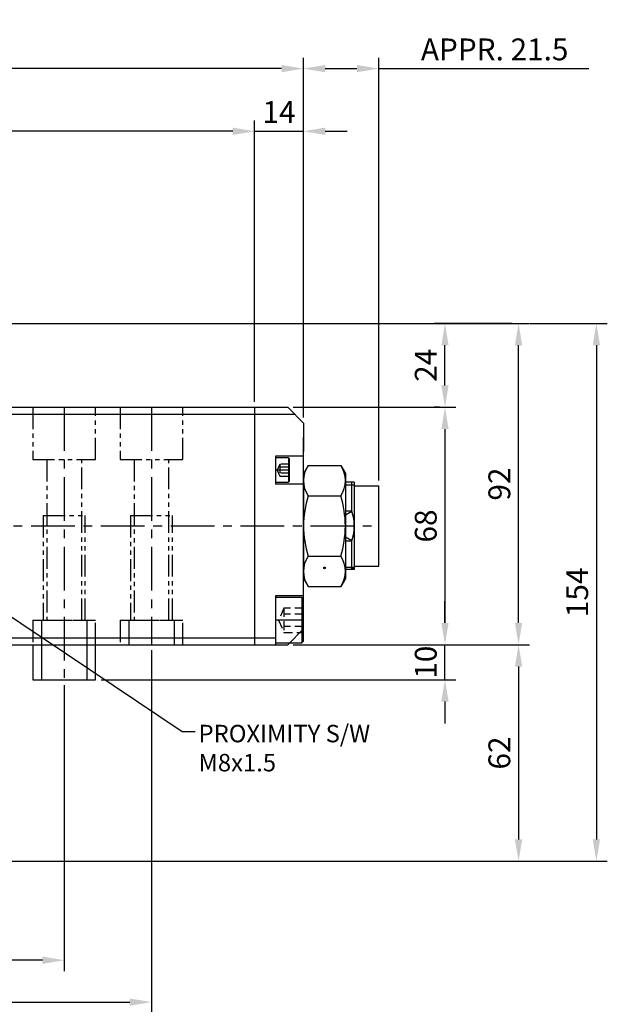
# Model space of a CAD drawing. Units: millimetres. Extents: x 0 to 1008, y 0 to 713.
# Drawn here: x 554 to 723, y 156 to 438 of the extents above; entities that cross this region are included whole.
import ezdxf

# ---------------------------------------------------------------- set-up
doc = ezdxf.new("R2010")
doc.units = ezdxf.units.MM
doc.header["$LTSCALE"] = 10
doc.header["$MEASUREMENT"] = 0
for name, pattern in [('CENTER', [2, 1.25, -0.25, 0.25, -0.25]), ('HIDDEN', [0.375, 0.25, -0.125]), ('PHANTOM', [2.5, 1.25, -0.25, 0.25, -0.25, 0.25, -0.25]), ('PHANTOM2', [1.25, 0.625, -0.125, 0.125, -0.125, 0.125, -0.125])]:
    doc.linetypes.add(name, pattern=pattern)
doc.layers.add('hl', color=2, linetype='HIDDEN')
doc.styles.add('ROMANS', font='romans.shx', dxfattribs={"bigfont": 'whgtxt.shx'})
doc.styles.get("Standard").update_dxf_attribs({"font": 'romans.shx', "bigfont": 'whgtxt.shx'})
doc.dimstyles.new('ISO-25', dxfattribs={"dimtxt": 2.5, "dimasz": 2.5, "dimexe": 1.25, "dimexo": 0.625, "dimtad": 1, "dimdsep": 46, "dimtxsty": 'Standard', "dimcen": 2.5, "dimclrd": 2, "dimclre": 2, "dimclrt": 3, "dimadec": 0, "dimazin": 0, "dimtfac": 1, "dimtmove": 0, "dimatfit": 0, "dimfxl": 0, "dimarcsym": 0})

# ---------------------------------------------------------------- blocks, each defined once
blk = doc.blocks.new('*D45')
at = {"color": 3, "linetype": 'Continuous', "lineweight": -2}
for p, q in [((452.01, 247.45), (452.01, 165.55)), ((567.01, 247.45), (567.01, 165.55)), ((560.76, 168.68), (458.26, 168.68))]:
    blk.add_line(p, q, dxfattribs=at)
at = {"color": 3, "linetype": 'Continuous'}
for points in [[(458.26, 169.72), (458.26, 167.64), (452.01, 168.68)], [(560.76, 169.72), (560.76, 167.64), (567.01, 168.68)]]:
    blk.add_solid(points, dxfattribs=at)
at = {"layer": 'DEFPOINTS', "color": 0, "linetype": 'Continuous'}
for p in [(452.01, 249.01), (567.01, 249.01), (452.01, 168.68)]:
    blk.add_point(p, dxfattribs=at)
at = {"color": 2, "linetype": 'Continuous', "insert": (509.51, 173.37), "char_height": 6.25, "attachment_point": 5, "style": 'ROMANS'}
blk.add_mtext('115', dxfattribs=at)
blk = doc.blocks.new('*D46')
at = {"color": 3, "linetype": 'Continuous', "lineweight": -2}
for p, q in [((397.51, 328.57), (397.51, 409.15)), ((621.51, 328.57), (621.51, 409.15)), ((615.26, 406.02), (403.76, 406.02))]:
    blk.add_line(p, q, dxfattribs=at)
at = {"color": 3, "linetype": 'Continuous'}
for points in [[(403.76, 407.06), (403.76, 404.98), (397.51, 406.02)], [(615.26, 407.06), (615.26, 404.98), (621.51, 406.02)]]:
    blk.add_solid(points, dxfattribs=at)
at = {"layer": 'DEFPOINTS', "color": 0, "linetype": 'Continuous'}
for p in [(397.51, 406.02), (397.51, 327.01), (621.51, 327.01)]:
    blk.add_point(p, dxfattribs=at)
at = {"color": 2, "linetype": 'Continuous', "insert": (509.51, 410.71), "char_height": 6.25, "attachment_point": 5, "style": 'ROMANS'}
blk.add_mtext('224', dxfattribs=at)
blk = doc.blocks.new('*D47')
at = {"color": 3, "linetype": 'Continuous', "lineweight": -2}
for p, q in [((377.51, 318.06), (377.51, 427.09)), ((635.51, 324.06), (635.51, 427.09)), ((629.26, 423.96), (383.76, 423.96))]:
    blk.add_line(p, q, dxfattribs=at)
at = {"color": 3, "linetype": 'Continuous'}
for points in [[(383.76, 425), (383.76, 422.92), (377.51, 423.96)], [(629.26, 425), (629.26, 422.92), (635.51, 423.96)]]:
    blk.add_solid(points, dxfattribs=at)
at = {"layer": 'DEFPOINTS', "color": 0, "linetype": 'Continuous'}
for p in [(377.51, 423.96), (635.51, 322.5), (377.51, 316.5)]:
    blk.add_point(p, dxfattribs=at)
at = {"color": 2, "linetype": 'Continuous', "insert": (506.51, 428.65), "char_height": 6.25, "attachment_point": 5, "style": 'ROMANS'}
blk.add_mtext('278', dxfattribs=at)
blk = doc.blocks.new('*D59')
at = {"color": 3, "linetype": 'Continuous', "lineweight": -2}
for p, q in [((621.51, 328.57), (621.51, 409.15)), ((635.51, 324.06), (635.51, 409.15)), ((615.26, 406.02), (609.01, 406.02)), ((621.51, 406.02), (635.51, 406.02)), ((641.76, 406.02), (648.01, 406.02))]:
    blk.add_line(p, q, dxfattribs=at)
at = {"color": 3, "linetype": 'Continuous'}
for points in [[(615.26, 407.06), (615.26, 404.98), (621.51, 406.02)], [(641.76, 407.06), (641.76, 404.98), (635.51, 406.02)]]:
    blk.add_solid(points, dxfattribs=at)
at = {"layer": 'DEFPOINTS', "color": 0, "linetype": 'Continuous'}
for p in [(635.51, 406.02), (621.51, 327.01), (635.51, 322.5)]:
    blk.add_point(p, dxfattribs=at)
at = {"color": 2, "linetype": 'Continuous', "insert": (628.51, 410.71), "char_height": 6.25, "attachment_point": 5, "style": 'ROMANS'}
blk.add_mtext('14', dxfattribs=at)
blk = doc.blocks.new('*D60')
at = {"color": 3, "linetype": 'Continuous', "lineweight": -2}
for p, q in [((549.57, 351.01), (700.23, 351.01)), ((697.1, 265.26), (697.1, 344.76)), ((658.04, 259.01), (700.23, 259.01))]:
    blk.add_line(p, q, dxfattribs=at)
at = {"color": 3, "linetype": 'Continuous'}
for points in [[(696.06, 344.76), (698.14, 344.76), (697.1, 351.01)], [(696.06, 265.26), (698.14, 265.26), (697.1, 259.01)]]:
    blk.add_solid(points, dxfattribs=at)
at = {"layer": 'DEFPOINTS', "color": 0, "linetype": 'Continuous'}
for p in [(548.01, 351.01), (697.1, 351.01), (656.48, 259.01)]:
    blk.add_point(p, dxfattribs=at)
at = {"color": 2, "linetype": 'Continuous', "insert": (692.41, 305.01), "char_height": 6.25, "attachment_point": 5, "rotation": 90, "style": 'ROMANS'}
blk.add_mtext('92', dxfattribs=at)
blk = doc.blocks.new('*D61')
at = {"color": 3, "linetype": 'Continuous', "lineweight": -2}
for p, q in [((695.29, 351.01), (672.9, 351.01)), ((676.03, 333.26), (676.03, 344.76)), ((674.47, 327.01), (672.9, 327.01))]:
    blk.add_line(p, q, dxfattribs=at)
at = {"color": 3, "linetype": 'Continuous'}
for points in [[(674.99, 344.76), (677.07, 344.76), (676.03, 351.01)], [(674.99, 333.26), (677.07, 333.26), (676.03, 327.01)]]:
    blk.add_solid(points, dxfattribs=at)
at = {"layer": 'DEFPOINTS', "color": 0, "linetype": 'Continuous'}
for p in [(676.03, 351.01), (696.86, 351.01), (676.03, 327.01)]:
    blk.add_point(p, dxfattribs=at)
at = {"color": 2, "linetype": 'Continuous', "insert": (671.34, 339.01), "char_height": 6.25, "attachment_point": 5, "rotation": 90, "style": 'ROMANS'}
blk.add_mtext('24', dxfattribs=at)
blk = doc.blocks.new('*D62')
at = {"color": 3, "linetype": 'Continuous', "lineweight": -2}
for p, q in [((632.56, 327.01), (679.15, 327.01)), ((676.03, 320.76), (676.03, 265.26)), ((632.56, 259.01), (679.15, 259.01))]:
    blk.add_line(p, q, dxfattribs=at)
at = {"color": 3, "linetype": 'Continuous'}
for points in [[(674.99, 320.76), (677.07, 320.76), (676.03, 327.01)], [(674.99, 265.26), (677.07, 265.26), (676.03, 259.01)]]:
    blk.add_solid(points, dxfattribs=at)
at = {"layer": 'DEFPOINTS', "color": 0, "linetype": 'Continuous'}
for p in [(631, 327.01), (631, 259.01), (676.03, 259.01)]:
    blk.add_point(p, dxfattribs=at)
at = {"color": 2, "linetype": 'Continuous', "insert": (671.34, 293.01), "char_height": 6.25, "attachment_point": 5, "rotation": 90, "style": 'ROMANS'}
blk.add_mtext('68', dxfattribs=at)
blk = doc.blocks.new('*D63')
at = {"color": 3, "linetype": 'Continuous', "lineweight": -2}
for p, q in [((700.42, 351.01), (722.51, 351.01)), ((719.39, 344.76), (719.39, 203.26)), ((546.07, 197.01), (722.51, 197.01))]:
    blk.add_line(p, q, dxfattribs=at)
at = {"color": 3, "linetype": 'Continuous'}
for points in [[(718.35, 344.76), (720.43, 344.76), (719.39, 351.01)], [(718.35, 203.26), (720.43, 203.26), (719.39, 197.01)]]:
    blk.add_solid(points, dxfattribs=at)
at = {"layer": 'DEFPOINTS', "color": 0, "linetype": 'Continuous'}
for p in [(698.86, 351.01), (544.51, 197.01), (719.39, 197.01)]:
    blk.add_point(p, dxfattribs=at)
at = {"color": 2, "linetype": 'Continuous', "insert": (714.7, 274.01), "char_height": 6.25, "attachment_point": 5, "rotation": 90, "style": 'ROMANS'}
blk.add_mtext('154', dxfattribs=at)
blk = doc.blocks.new('HS_BOM')
blk.add_circle((0, 0), 0.25)
at = {"flags": 1}
for tag, p in [('A', (-0.03, 0.62)), ('C', (-0.03, 0.3)), ('B', (-0.03, 0.46)), ('D', (-0.03, 0.14)), ('E', (-0.03, -0.02)), ('G', (-0.03, -0.33)), ('J', (-0.03, -0.8)), ('F', (-0.03, -0.19)), ('H', (-0.03, -0.48)), ('I', (-0.03, -0.64))]:
    blk.add_attdef(tag, p, '', height=0.1, dxfattribs=at)
blk = doc.blocks.new('*D49')
at = {"color": 3, "linetype": 'Continuous', "lineweight": -2}
for p, q in [((427.01, 257.45), (427.01, 153.55)), ((592.01, 257.45), (592.01, 153.55)), ((433.26, 156.68), (585.76, 156.68))]:
    blk.add_line(p, q, dxfattribs=at)
at = {"color": 3, "linetype": 'Continuous'}
for points in [[(433.26, 157.72), (433.26, 155.64), (427.01, 156.68)], [(585.76, 157.72), (585.76, 155.64), (592.01, 156.68)]]:
    blk.add_solid(points, dxfattribs=at)
at = {"layer": 'DEFPOINTS', "color": 0, "linetype": 'Continuous'}
for p in [(427.01, 259.01), (592.01, 259.01), (592.01, 156.68)]:
    blk.add_point(p, dxfattribs=at)
at = {"color": 2, "linetype": 'Continuous', "insert": (509.51, 161.37), "char_height": 6.25, "attachment_point": 5, "style": 'ROMANS'}
blk.add_mtext('165', dxfattribs=at)
blk = doc.blocks.new('*D50')
at = {"color": 3, "linetype": 'Continuous', "lineweight": -2}
for p, q in [((635.51, 324.06), (635.51, 427.09)), ((657.07, 306.07), (657.07, 427.09)), ((641.76, 423.96), (650.82, 423.96)), ((657.07, 423.96), (717.21, 423.96))]:
    blk.add_line(p, q, dxfattribs=at)
at = {"color": 3, "linetype": 'Continuous'}
for points in [[(641.76, 425), (641.76, 422.92), (635.51, 423.96)], [(650.82, 425), (650.82, 422.92), (657.07, 423.96)]]:
    blk.add_solid(points, dxfattribs=at)
at = {"layer": 'DEFPOINTS', "color": 0, "linetype": 'Continuous'}
for p in [(657.07, 423.96), (635.51, 322.5), (657.07, 304.51)]:
    blk.add_point(p, dxfattribs=at)
at = {"color": 2, "linetype": 'Continuous', "insert": (690.26, 428.65), "char_height": 6.25, "attachment_point": 5, "style": 'ROMANS'}
blk.add_mtext('APPR. 21.5', dxfattribs=at)
blk = doc.blocks.new('*D56')
at = {"color": 3, "linetype": 'Continuous', "lineweight": -2}
for p, q in [((676.03, 265.26), (676.03, 271.51)), ((632.56, 259.01), (679.15, 259.01)), ((676.03, 249.01), (676.03, 259.01)), ((577.57, 249.01), (679.15, 249.01)), ((676.03, 242.76), (676.03, 236.51))]:
    blk.add_line(p, q, dxfattribs=at)
at = {"color": 3, "linetype": 'Continuous'}
for points in [[(674.99, 265.26), (677.07, 265.26), (676.03, 259.01)], [(674.99, 242.76), (677.07, 242.76), (676.03, 249.01)]]:
    blk.add_solid(points, dxfattribs=at)
at = {"layer": 'DEFPOINTS', "color": 0, "linetype": 'Continuous'}
for p in [(631, 259.01), (676.03, 259.01), (576.01, 249.01)]:
    blk.add_point(p, dxfattribs=at)
at = {"color": 2, "linetype": 'Continuous', "insert": (671.34, 254.01), "char_height": 6.25, "attachment_point": 5, "rotation": 90, "style": 'ROMANS'}
blk.add_mtext('10', dxfattribs=at)
blk = doc.blocks.new('*D57')
at = {"color": 3, "linetype": 'Continuous', "lineweight": -2}
for p, q in [((632.56, 259.01), (700.23, 259.01)), ((697.1, 252.76), (697.1, 203.26)), ((546.07, 197.01), (700.23, 197.01))]:
    blk.add_line(p, q, dxfattribs=at)
at = {"color": 3, "linetype": 'Continuous'}
for points in [[(696.06, 252.76), (698.14, 252.76), (697.1, 259.01)], [(696.06, 203.26), (698.14, 203.26), (697.1, 197.01)]]:
    blk.add_solid(points, dxfattribs=at)
at = {"layer": 'DEFPOINTS', "color": 0, "linetype": 'Continuous'}
for p in [(631, 259.01), (544.51, 197.01), (697.1, 197.01)]:
    blk.add_point(p, dxfattribs=at)
at = {"color": 2, "linetype": 'Continuous', "insert": (692.41, 228.01), "char_height": 6.25, "attachment_point": 5, "rotation": 90, "style": 'ROMANS'}
blk.add_mtext('62', dxfattribs=at)

msp = doc.modelspace()

# ---------------------------------------------------------------- linework, layer by layer
for p, q in [((509.512, 327.011), (630.998, 327.011)), ((524.512, 325.011), (632.998, 325.011)), ((635.512, 263.526), (635.512, 318.351)), ((636.853, 310.332), (635.512, 308.011)), ((636.853, 310.332), (646.172, 310.332)), ((646.172, 310.332), (647.512, 308.011)), ((635.512, 308.011), (635.512, 278.011)), ((647.512, 308.011), (647.512, 278.011)), ((650.07, 305.511), (647.512, 305.511)), ((647.512, 304.811), (650.07, 304.811)), ((649.37, 297.276), (649.37, 305.511)), ((650.07, 305.511), (650.07, 280.511)), ((650.07, 304.511), (657.07, 304.511)), ((657.07, 281.511), (657.07, 304.511)), ((636.853, 301.672), (646.172, 301.672)), ((649.37, 297.276), (647.512, 297.276)), ((647.512, 288.747), (649.37, 288.747)), ((649.37, 280.511), (649.37, 288.747)), ((636.853, 284.35), (646.172, 284.35)), ((647.512, 281.211), (650.07, 281.211)), ((650.07, 280.511), (647.512, 280.511)), ((649.37, 280.511), (650.07, 281.211)), ((650.07, 281.511), (657.07, 281.511)), ((635.512, 278.011), (636.853, 275.691)), ((647.512, 278.011), (646.172, 275.691)), ((636.853, 275.691), (646.172, 275.691)), ((524.512, 261.011), (627.512, 261.011)), ((509.512, 259.011), (630.998, 259.011)), ((558.012, 259.011), (558.012, 249.011)), ((576.012, 249.011), (576.012, 259.011)), ((558.012, 249.011), (576.012, 249.011))]:
    msp.add_line(p, q)
at = {"color": 3, "linetype": 'PHANTOM2'}
for p, q in [((558.012, 327.011), (558.012, 312.011)), ((576.012, 312.011), (576.012, 327.011)), ((583.012, 327.011), (583.012, 312.011)), ((601.012, 312.011), (601.012, 327.011)), ((558.012, 312.011), (576.012, 312.011)), ((562.012, 312.011), (562.012, 266.011)), ((572.012, 266.011), (572.012, 312.011)), ((583.012, 312.011), (601.012, 312.011)), ((587.012, 312.011), (587.012, 266.011)), ((597.012, 266.011), (597.012, 312.011)), ((561.012, 296.011), (561.012, 266.011)), ((561.012, 296.011), (573.012, 296.011)), ((573.012, 266.011), (573.012, 296.011)), ((586.012, 296.011), (598.012, 296.011)), ((586.012, 296.011), (586.012, 266.011)), ((598.012, 266.011), (598.012, 296.011)), ((558.012, 266.011), (558.012, 259.011)), ((558.012, 266.011), (576.012, 266.011)), ((562.012, 266.011), (572.012, 266.011)), ((576.012, 259.011), (576.012, 266.011)), ((583.012, 266.011), (583.012, 259.011)), ((583.012, 266.011), (601.012, 266.011)), ((587.012, 266.011), (597.012, 266.011)), ((601.012, 259.011), (601.012, 266.011))]:
    msp.add_line(p, q, dxfattribs=at)
at = {"color": 1, "linetype": 'CENTER'}
for p, q in [((567.012, 327.011), (567.012, 249.011)), ((592.012, 327.011), (592.012, 259.011)), ((377.512, 293.011), (657.07, 293.011))]:
    msp.add_line(p, q, dxfattribs=at)
at = {"color": 7, "linetype": 'Continuous'}
for p, q in [((621.512, 327.011), (621.512, 259.011)), ((635.512, 322.497), (630.998, 327.011)), ((635.512, 322.497), (635.512, 314.377)), ((635.512, 313.011), (627.512, 313.011)), ((627.512, 313.011), (627.512, 305.011)), ((631.212, 312.511), (627.512, 312.511)), ((627.512, 312.511), (627.512, 305.511)), ((631.512, 312.211), (631.212, 312.511)), ((631.212, 312.511), (631.212, 305.511)), ((631.512, 305.811), (631.512, 312.211)), ((627.512, 305.511), (631.212, 305.511)), ((635.512, 305.011), (627.512, 305.011)), ((631.212, 305.511), (631.512, 305.811)), ((635.512, 273.011), (627.512, 273.011)), ((627.512, 273.011), (627.512, 259.011)), ((635.012, 272.511), (627.512, 272.511)), ((627.512, 272.511), (627.512, 259.511)), ((635.512, 272.011), (635.012, 272.511)), ((635.012, 272.511), (635.012, 259.511)), ((635.512, 260.011), (635.512, 272.011)), ((635.512, 263.526), (630.998, 259.011)), ((627.512, 259.511), (635.012, 259.511)), ((635.012, 259.511), (635.512, 260.011))]:
    msp.add_line(p, q, dxfattribs=at)
at = {"color": 3, "linetype": 'Continuous'}
for p, q in [((569.512, 311.011), (569.512, 311.011)), ((594.512, 311.011), (594.512, 311.011))]:
    msp.add_line(p, q, dxfattribs=at)
at = {"color": 1, "linetype": 'Continuous'}
for p, q in [((631.512, 309.011), (627.512, 309.011)), ((635.512, 266.011), (627.512, 266.011)), ((560.512, 259.011), (560.512, 249.011)), ((573.512, 259.011), (573.512, 249.011))]:
    msp.add_line(p, q, dxfattribs=at)
at = {"color": 6}
for p, q in [((647.512, 296.168), (649.37, 297.276)), ((649.37, 288.747), (647.512, 289.855))]:
    msp.add_line(p, q, dxfattribs=at)
at = {"color": 3, "linetype": 'PHANTOM'}
for p, q in [((560.512, 266.011), (560.512, 259.011)), ((573.512, 266.011), (573.512, 259.011)), ((585.512, 266.011), (585.512, 259.011)), ((598.512, 266.011), (598.512, 259.011))]:
    msp.add_line(p, q, dxfattribs=at)
for centre, radius, start, end in [((643.175, 306.002), 7.662, 145.59101, 214.40899), ((639.85, 306.002), 7.662, 325.59101, 34.40899), ((665.512, 292.802), 30, 162.8014, 179.59981), ((617.513, 292.802), 30, 0.40019, 17.1986), ((636.729, 293.011), 13.341, 341.3573, 18.6427), ((665.512, 293.221), 30, 180.40019, 197.1986), ((617.513, 293.221), 30, 342.8014, 359.59981), ((643.175, 280.02), 7.662, 145.59101, 214.40899), ((639.85, 280.02), 7.662, 325.59101, 34.40899)]:
    msp.add_arc(centre, radius, start, end)
at = {"layer": 'hl', "color": 4, "linetype": 'HIDDEN'}
for p, q in [((628.712, 310.743), (627.962, 309.011)), ((628.712, 310.743), (628.712, 307.279)), ((631.512, 310.743), (628.712, 310.743)), ((627.962, 309.011), (628.712, 307.279)), ((631.512, 309.877), (628.712, 309.877)), ((631.512, 308.145), (628.712, 308.145)), ((628.712, 307.279), (631.512, 307.279)), ((629.912, 269.476), (628.412, 266.011)), ((635.512, 269.476), (629.912, 269.476)), ((629.912, 269.476), (629.912, 262.547)), ((628.412, 266.011), (629.912, 262.547)), ((635.512, 267.744), (629.912, 267.744)), ((635.512, 264.279), (629.912, 264.279)), ((629.912, 262.547), (635.512, 262.547))]:
    msp.add_line(p, q, dxfattribs=at)

# ---------------------------------------------------------------- block references
at = {"rotation": 179.9999999999999}
msp.add_blockref('HS_BOM', (641.512, 281.011), dxfattribs=at)

# ---------------------------------------------------------------- texts
at = {"color": 2, "insert": (605.476, 236.082), "char_height": 5, "attachment_point": 1, "style": 'ROMANS'}
msp.add_mtext('PROXIMITY S/W\\PM8x1.5', dxfattribs=at)

# ---------------------------------------------------------------- dimensions: what is measured, and where the dimension line sits
at = {"color": 7, "linetype": 'Continuous'}
for base, p2, text, picture, middle in [((657.07, 423.96), (657.07, 304.511), 'APPR. 21.5', '*D50', (690.264, 428.648)), ((377.512, 423.96), (377.512, 316.497), '278', '*D47', (506.512, 428.648))]:
    dim = msp.add_linear_dim(base=base, p1=(635.512, 322.497), p2=p2, text=text, dimstyle='ISO-25', override={"dimscale": 2.5, "dimtxsty": 'ROMANS', "dimclrd": 3, "dimclre": 3, "dimclrt": 2, "dimatfit": 3}, dxfattribs=at)
    dim.commit()
    dim.dimension.update_dxf_attribs({"geometry": picture, "text_midpoint": middle})
for base, p1, p2, picture, middle in [((397.512, 406.022), (621.512, 327.011), (397.512, 327.011), '*D46', (509.512, 410.709)), ((452.012, 168.68), (567.012, 249.011), (452.012, 249.011), '*D45', (509.512, 173.367))]:
    dim = msp.add_linear_dim(base=base, p1=p1, p2=p2, dimstyle='ISO-25', override={"dimscale": 2.5, "dimtxsty": 'ROMANS', "dimclrd": 3, "dimclre": 3, "dimclrt": 2, "dimatfit": 3}, dxfattribs=at)
    dim.commit()
    dim.dimension.update_dxf_attribs({"geometry": picture, "text_midpoint": middle})
for base, p1, p2, picture, middle in [((635.512, 406.022), (621.512, 327.011), (635.512, 322.497), '*D59', (628.512, 406.022)), ((592.012, 156.68), (427.012, 259.011), (592.012, 259.011), '*D49', (509.512, 156.68))]:
    dim = msp.add_linear_dim(base=base, p1=p1, p2=p2, dimstyle='ISO-25', override={"dimscale": 2.5, "dimtxsty": 'ROMANS', "dimclrd": 3, "dimclre": 3, "dimclrt": 2, "dimatfit": 3}, dxfattribs=at)
    dim.commit()
    dim.dimension.update_dxf_attribs({"geometry": picture, "text_midpoint": middle, "dimtype": 160})
for base, p1, p2, picture, middle in [((719.389, 197.011), (698.856, 351.011), (544.512, 197.011), '*D63', (714.701, 274.011)), ((697.102, 351.011), (656.482, 259.011), (548.012, 351.011), '*D60', (692.414, 305.011)), ((676.03, 351.011), (676.03, 327.011), (696.856, 351.011), '*D61', (671.342, 339.011)), ((676.03, 259.011), (630.998, 327.011), (630.998, 259.011), '*D62', (671.342, 293.011)), ((697.102, 197.011), (630.998, 259.011), (544.512, 197.011), '*D57', (692.414, 228.011))]:
    dim = msp.add_linear_dim(base=base, p1=p1, p2=p2, angle=90, dimstyle='ISO-25', override={"dimscale": 2.5, "dimtxsty": 'ROMANS', "dimclrd": 3, "dimclre": 3, "dimclrt": 2, "dimatfit": 3}, dxfattribs=at)
    dim.commit()
    dim.dimension.update_dxf_attribs({"geometry": picture, "text_midpoint": middle})
dim = msp.add_linear_dim(base=(676.03, 259.011), p1=(576.012, 249.011), p2=(630.998, 259.011), angle=90, dimstyle='ISO-25', override={"dimscale": 2.5, "dimtxsty": 'ROMANS', "dimclrd": 3, "dimclre": 3, "dimclrt": 2, "dimatfit": 3}, dxfattribs=at)
dim.commit()
dim.dimension.update_dxf_attribs({"geometry": '*D56', "text_midpoint": (676.03, 254.011), "dimtype": 160})

# ---------------------------------------------------------------- leaders
at = {"annotation_type": 0, "has_hookline": 1, "hookline_direction": 0, "text_width": 55.134}
msp.add_leader([(513.072, 293.011), (600.789, 234.207), (604.539, 234.207)], dimstyle='ISO-25', override={"dimscale": 1.5, "dimgap": 0.625, "dimtad": 0, "dimtxsty": 'ROMANS', "dimclrd": 3, "dimclre": 3, "dimclrt": 2, "dimatfit": 3}, dxfattribs=at)

doc.saveas('drawing.dxf')
